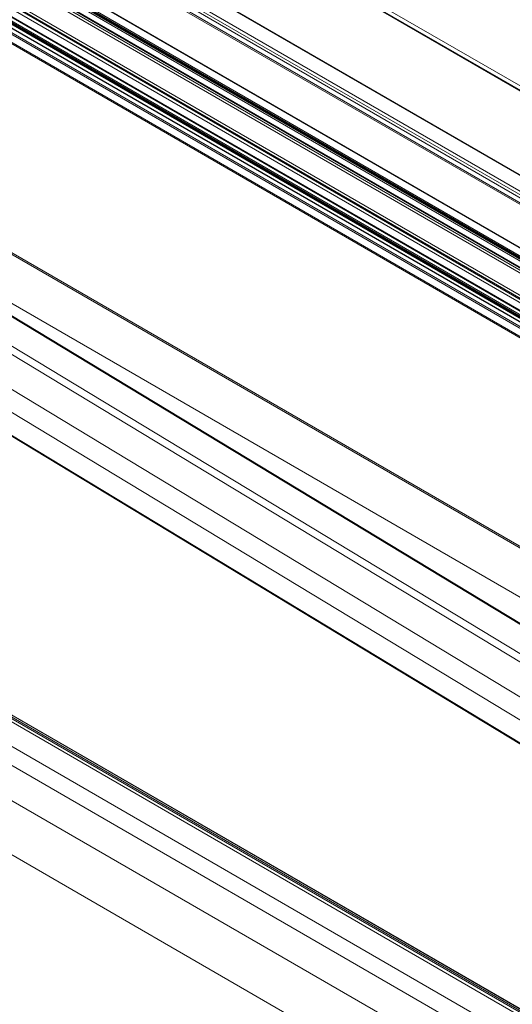
# Model space of a CAD drawing. Units: millimetres. Extents: x 0 to 594, y 0 to 420.
# Drawn here: x 131 to 145, y 304 to 331 of the extents above; entities that cross this region are included whole.
import ezdxf

# ---------------------------------------------------------------- set-up
doc = ezdxf.new("R2010")
doc.units = ezdxf.units.MM

msp = doc.modelspace()

# ---------------------------------------------------------------- linework, layer by layer
at = {"color": 7, "linetype": 'Continuous', "lineweight": 0}
for p, q in [((104.079, 353.23), (172.611, 313.668)), ((104.137, 353.07), (172.727, 313.474)), ((109.083, 350.205), (170.305, 314.863)), ((107.088, 349.015), (170.061, 312.661)), ((106.759, 348.588), (170.652, 311.703)), ((106.863, 348.604), (170.63, 311.792)), ((106.909, 348.68), (170.548, 311.942)), ((106.903, 348.319), (170.687, 311.497)), ((106.92, 348.349), (170.679, 311.542)), ((104.493, 347.805), (173.083, 308.21)), ((104.529, 347.867), (173.118, 308.271)), ((104.582, 347.897), (173.171, 308.301)), ((105.436, 347.737), (170.079, 310.419)), ((105.628, 347.848), (170.271, 310.531)), ((105.418, 347.706), (170.044, 310.398)), ((105.418, 347.678), (170.019, 310.384)), ((105.55, 347.53), (169.957, 310.348)), ((105.568, 347.56), (169.993, 310.369)), ((104.493, 347.191), (173.083, 307.596)), ((104.233, 346.904), (172.802, 307.321)), ((104.524, 347.095), (173.052, 307.534)), ((104.552, 346.949), (172.992, 307.439)), ((104.581, 347.03), (173.039, 307.509)), ((103.837, 346.656), (172.42, 307.064)), ((103.863, 346.69), (172.435, 307.104)), ((103.968, 346.751), (172.536, 307.167)), ((104.127, 346.822), (172.717, 307.227)), ((104.127, 346.798), (172.717, 307.202)), ((104.145, 346.853), (172.72, 307.265)), ((104.18, 346.735), (172.77, 307.139)), ((103.777, 346.47), (172.359, 306.878)), ((73.156, 345.319), (288.451, 221.032)), ((73.23, 345.375), (288.531, 221.084)), ((73.268, 345.399), (288.567, 221.11)), ((73.338, 345.411), (288.621, 221.131)), ((72.583, 344.977), (287.883, 220.686)), ((287.458, 220.41), (72.152, 344.704)), ((71.364, 344.177), (286.67, 219.883)), ((97.224, 344.385), (155.552, 310.714)), ((70.477, 343.194), (285.781, 218.902)), ((146.965, 313.515), (100.923, 341.337)), ((146.252, 313.129), (100.21, 340.952)), ((146.145, 312.963), (100.103, 340.786)), ((145.971, 312.102), (99.921, 339.93)), ((145.944, 311.484), (99.889, 339.315)), ((146.051, 310.776), (99.988, 338.611)), ((118.337, 330.839), (154.342, 310.054))]:
    msp.add_line(p, q, dxfattribs=at)
at = {"color": 7, "linetype": 'Continuous', "lineweight": 15}
for p, q in [((104.052, 353.128), (172.641, 313.532)), ((104.142, 353.061), (172.732, 313.465)), ((170.057, 312.676), (107.11, 349.014)), ((106.712, 348.477), (170.678, 311.55)), ((173.196, 308.304), (104.607, 347.9)), ((170.274, 310.537), (105.641, 347.849)), ((105.423, 347.666), (170.012, 310.38)), ((172.816, 307.329), (104.258, 346.907)), ((172.544, 307.172), (103.981, 346.752)), ((104.133, 346.787), (172.722, 307.191)), ((103.784, 346.428), (172.349, 306.847)), ((288.623, 221.131), (73.345, 345.409)), ((155.611, 310.725), (97.341, 344.363)), ((147.024, 313.504), (100.983, 341.326)), ((100.024, 338.566), (146.087, 310.73))]:
    msp.add_line(p, q, dxfattribs=at)

doc.saveas('drawing.dxf')
